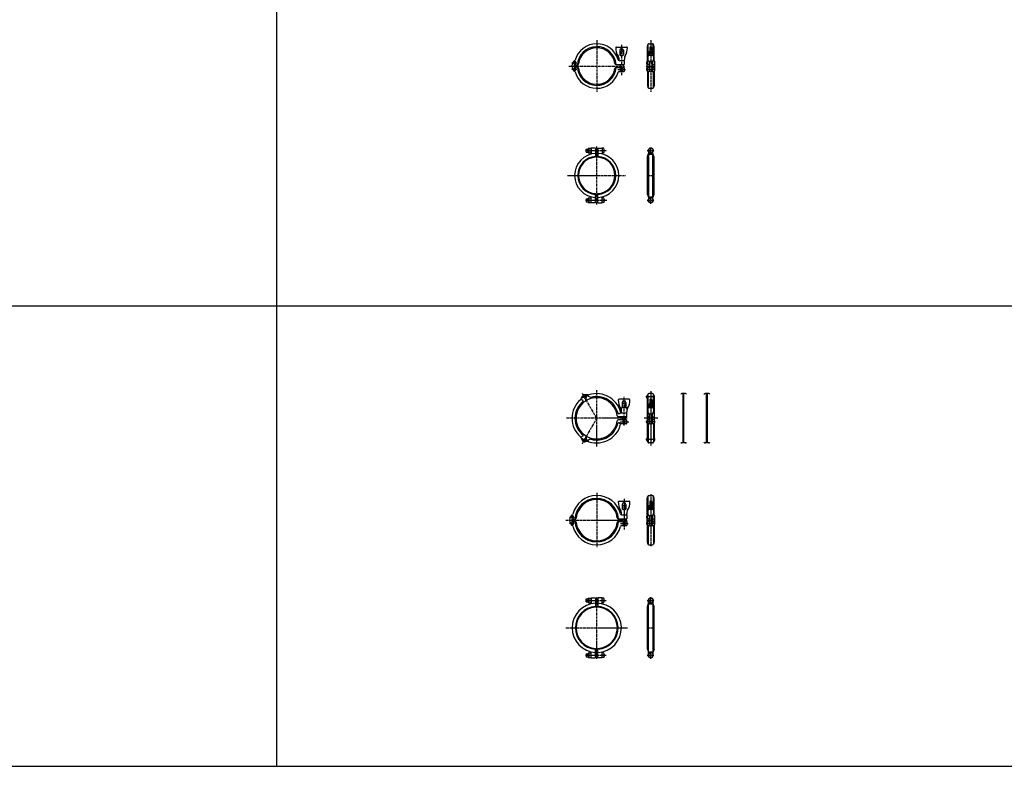
# Model space of a CAD drawing. Units: millimetres. Extents: x -571191 to -484224, y 61970 to 120808.
# Drawn here: x -567450 to -564754, y 110730 to 112774 of the extents above; entities that cross this region are included whole.
import ezdxf

# ---------------------------------------------------------------- set-up
doc = ezdxf.new("R2010")
doc.units = ezdxf.units.MM
doc.header["$LTSCALE"] = 5
doc.linetypes.add('CENTER', pattern=[2, 1.25, -0.25, 0.25, -0.25])
doc.layers.add('cen', color=4, linetype='CENTER')
doc.layers.add('obj', color=2, linetype='CONTINUOUS')

msp = doc.modelspace()

# ---------------------------------------------------------------- linework, layer by layer
at = {"layer": 'cen'}
for p, q in [((-565870.3, 112717.8), (-565870.3, 112576.1)), ((-565802.3, 112705.2), (-565802.3, 112621.5)), ((-565722.4, 112717.8), (-565722.4, 112576.1)), ((-565938.1, 112655.4), (-565925, 112655.4)), ((-565931.3, 112631.2), (-565931.3, 112662.7)), ((-565946.7, 112646.9), (-565794, 112646.9)), ((-565938.1, 112638.4), (-565925, 112638.4)), ((-565812.5, 112637.4), (-565791.1, 112637.4)), ((-565734.5, 112646.9), (-565710.4, 112646.9)), ((-565710.5, 112637.4), (-565734.4, 112637.4)), ((-565901, 112415.4), (-565843.4, 112415.4)), ((-565870.3, 112267.6), (-565870.3, 112427.2)), ((-565732.4, 112415.4), (-565712.4, 112415.4)), ((-565722.4, 112405.4), (-565722.4, 112425.4)), ((-565722.4, 112405.4), (-565722.4, 112425.4)), ((-565950.1, 112347.4), (-565790.5, 112347.4)), ((-565732.4, 112347.4), (-565712.4, 112347.4)), ((-565901, 112279.4), (-565842.1, 112279.4)), ((-565732.4, 112279.4), (-565712.4, 112279.4)), ((-565722.4, 112269.4), (-565722.4, 112289.4)), ((-565870.3, 111682.4), (-565910.6, 111752.3)), ((-565870.3, 111605.3), (-565870.3, 111759.6)), ((-565795.3, 111662.4), (-565795.3, 111740.9)), ((-565787.1, 111682.4), (-565953.6, 111682.4)), ((-565870.3, 111682.4), (-565910.6, 111612.6)), ((-565805.9, 111672.9), (-565782.4, 111672.9)), ((-565870.3, 111478.4), (-565870.3, 111328.7)), ((-565722.4, 111474.4), (-565722.4, 111332.6)), ((-565795.3, 111461.8), (-565795.3, 111378.1)), ((-565944.6, 111412), (-565931.5, 111412)), ((-565937.8, 111387.8), (-565937.8, 111419.3)), ((-565955.3, 111403.5), (-565785.4, 111403.5)), ((-565944.6, 111395), (-565931.5, 111395)), ((-565805.5, 111394), (-565784.1, 111394)), ((-565710.5, 111394), (-565734.4, 111394)), ((-565734.3, 111403.5), (-565710.2, 111403.5)), ((-565901, 111183.7), (-565843.9, 111183.7)), ((-565870.3, 111023.9), (-565870.3, 111193.6)), ((-565732.4, 111183.7), (-565712.4, 111183.7)), ((-565722.4, 111173.7), (-565722.4, 111193.7)), ((-565955.2, 111108.7), (-565785.4, 111108.7)), ((-565732.4, 111108.7), (-565712.4, 111108.7)), ((-565901, 111033.7), (-565844.1, 111033.7)), ((-565732.4, 111033.7), (-565712.4, 111033.7)), ((-565722.4, 111023.7), (-565722.4, 111043.7))]:
    msp.add_line(p, q, dxfattribs=at)
for start, end in [(114.5257, 126.8761), (233.1239, 245.4743)]:
    msp.add_arc((-565870.3, 111682.4), 68.5, start, end, dxfattribs=at)
at = {"layer": 'obj'}
for p, q in [((-566747.3, 119124), (-566747.3, 110729.6)), ((-565731.4, 112699.9), (-565729.9, 112705.7)), ((-565729.3, 112675.6), (-565729.3, 112705.2)), ((-565727, 112707.9), (-565717.9, 112707.9)), ((-565715.6, 112675.6), (-565715.6, 112705.6)), ((-565713.4, 112699.9), (-565715, 112705.7)), ((-565816.3, 112698.9), (-565788.4, 112698.9)), ((-565807.3, 112689.9), (-565807.3, 112678.1)), ((-565806.3, 112686.4), (-565806.3, 112676.4)), ((-565798.3, 112686.4), (-565798.3, 112676.4)), ((-565797.3, 112689.9), (-565797.3, 112678.1)), ((-565731.4, 112661.9), (-565731.4, 112699.9)), ((-565726.4, 112686.4), (-565726.4, 112676.3)), ((-565725.3, 112697.9), (-565725.3, 112678.1)), ((-565720.6, 112698.9), (-565724.3, 112698.9)), ((-565719.6, 112697.9), (-565719.6, 112678.1)), ((-565718.4, 112686.4), (-565718.4, 112676.3)), ((-565713.4, 112661.9), (-565713.4, 112699.9)), ((-565929, 112650.4), (-565925, 112649.3)), ((-565817.8, 112650.9), (-565795.3, 112650.9)), ((-565810.1, 112669), (-565810.1, 112664.8)), ((-565808.9, 112661.9), (-565795.3, 112661.9)), ((-565806.3, 112650.9), (-565806.3, 112642.9)), ((-565805.3, 112676.1), (-565799.3, 112676.1)), ((-565798.3, 112650.9), (-565798.3, 112642.9)), ((-565795.3, 112661.9), (-565795.3, 112650.9)), ((-565794.6, 112669), (-565794.6, 112664.8)), ((-565733.9, 112657.4), (-565733.9, 112653.4)), ((-565732.9, 112657.9), (-565733.4, 112657.9)), ((-565732.9, 112652.9), (-565733.4, 112652.9)), ((-565732.9, 112659.9), (-565731.9, 112659.9)), ((-565732.9, 112659.9), (-565732.9, 112633.9)), ((-565731.9, 112661.9), (-565731.9, 112650.9)), ((-565730.7, 112661.9), (-565731.9, 112661.9)), ((-565726.7, 112650.9), (-565731.9, 112650.9)), ((-565730.2, 112674.1), (-565730.2, 112664.8)), ((-565726.9, 112658.2), (-565729.9, 112661.6)), ((-565716.7, 112676.1), (-565728.2, 112676.1)), ((-565717.4, 112658.9), (-565727.5, 112658.9)), ((-565726.7, 112657.6), (-565726.7, 112650.9)), ((-565726.4, 112658.9), (-565726.4, 112632.5)), ((-565718.4, 112658.9), (-565718.4, 112632.5)), ((-565718.2, 112657.6), (-565718.2, 112650.9)), ((-565718.2, 112650.9), (-565712.9, 112650.9)), ((-565717.9, 112658.2), (-565715, 112661.6)), ((-565714.7, 112674.1), (-565714.7, 112664.8)), ((-565714.2, 112661.9), (-565712.9, 112661.9)), ((-565712.9, 112661.9), (-565712.9, 112650.9)), ((-565711.9, 112659.9), (-565712.9, 112659.9)), ((-565711.9, 112659.9), (-565711.9, 112633.9)), ((-565929, 112643.5), (-565925, 112644.5)), ((-565817.8, 112642.9), (-565795.3, 112642.9)), ((-565808.9, 112631.9), (-565795.3, 112631.9)), ((-565795.3, 112642.9), (-565795.3, 112631.9)), ((-565733.9, 112640.4), (-565733.9, 112636.4)), ((-565732.9, 112640.9), (-565733.4, 112640.9)), ((-565732.9, 112635.9), (-565733.4, 112635.9)), ((-565732.9, 112633.9), (-565731.9, 112633.9)), ((-565731.9, 112640.5), (-565732.4, 112640.5)), ((-565731.9, 112634.3), (-565732.4, 112634.3)), ((-565731.9, 112642.9), (-565731.9, 112631.9)), ((-565726.7, 112642.9), (-565731.9, 112642.9)), ((-565726.7, 112631.9), (-565731.9, 112631.9)), ((-565731.4, 112631.9), (-565731.4, 112593.9)), ((-565729.3, 112631.9), (-565729.3, 112588.7)), ((-565726.7, 112642.9), (-565726.7, 112631.9)), ((-565718.2, 112642.9), (-565712.9, 112642.9)), ((-565718.2, 112642.9), (-565718.2, 112631.9)), ((-565718.2, 112631.9), (-565712.9, 112631.9)), ((-565715.6, 112631.9), (-565715.6, 112588.3)), ((-565713.4, 112631.9), (-565713.4, 112593.9)), ((-565712.9, 112642.9), (-565712.9, 112631.9)), ((-565712.9, 112640.5), (-565712.4, 112640.5)), ((-565712.9, 112634.3), (-565712.4, 112634.3)), ((-565711.9, 112633.9), (-565712.9, 112633.9)), ((-565731.4, 112593.9), (-565729.9, 112588.2)), ((-565727, 112585.9), (-565717.9, 112585.9)), ((-565713.4, 112593.9), (-565715, 112588.2)), ((-565899.3, 112411.4), (-565899.3, 112419.4)), ((-565899.3, 112419.4), (-565893.8, 112419.4)), ((-565899.3, 112411.4), (-565893.8, 112411.4)), ((-565893.8, 112410.4), (-565893.8, 112420.4)), ((-565892.8, 112421.4), (-565891.8, 112421.4)), ((-565892.8, 112409.4), (-565891.8, 112409.4)), ((-565891.8, 112421.9), (-565891.8, 112408.9)), ((-565891.8, 112421.9), (-565885.3, 112421.9)), ((-565891.8, 112408.9), (-565885.3, 112408.9)), ((-565891.1, 112415.4), (-565886.1, 112415.4)), ((-565885.3, 112422.4), (-565885.3, 112406)), ((-565873.3, 112422.4), (-565885.3, 112422.4)), ((-565873.3, 112422.4), (-565873.3, 112397.3)), ((-565873.3, 112419.4), (-565867.3, 112419.4)), ((-565873.3, 112411.4), (-565867.3, 112411.4)), ((-565867.3, 112422.4), (-565855.3, 112422.4)), ((-565867.3, 112422.4), (-565867.3, 112397.3)), ((-565855.3, 112422.4), (-565855.3, 112406)), ((-565850.6, 112421.9), (-565855.3, 112421.9)), ((-565850.6, 112415.4), (-565855.3, 112415.4)), ((-565850.6, 112408.9), (-565855.3, 112408.9)), ((-565849.8, 112412.1), (-565849.8, 112418.6)), ((-565731.2, 112399.3), (-565728.1, 112407.8)), ((-565726.2, 112421.9), (-565730, 112415.4)), ((-565730, 112415.4), (-565726.2, 112408.9)), ((-565728.1, 112411.2), (-565728.1, 112283.5)), ((-565726.2, 112421.9), (-565718.7, 112421.9)), ((-565726.2, 112408.9), (-565718.7, 112408.9)), ((-565718.7, 112421.9), (-565714.9, 112415.4)), ((-565718.7, 112408.9), (-565714.9, 112415.4)), ((-565716.8, 112283.5), (-565716.8, 112411.2)), ((-565713.7, 112399.3), (-565716.8, 112407.8)), ((-565731.2, 112295.5), (-565731.2, 112399.3)), ((-565728.1, 112406), (-565716.8, 112406)), ((-565713.7, 112399.3), (-565713.7, 112295.5)), ((-565899.3, 112283.4), (-565893.8, 112283.4)), ((-565899.3, 112283.4), (-565899.3, 112275.4)), ((-565899.3, 112275.4), (-565893.8, 112275.4)), ((-565893.8, 112284.4), (-565893.8, 112274.4)), ((-565892.8, 112285.4), (-565891.8, 112285.4)), ((-565892.8, 112273.4), (-565891.8, 112273.4)), ((-565891.8, 112272.9), (-565891.8, 112285.9)), ((-565891.8, 112285.9), (-565885.3, 112285.9)), ((-565891.8, 112272.9), (-565885.3, 112272.9)), ((-565891.1, 112279.4), (-565886.1, 112279.4)), ((-565885.3, 112272.4), (-565885.3, 112288.8)), ((-565873.3, 112272.4), (-565885.3, 112272.4)), ((-565873.3, 112272.4), (-565873.3, 112297.5)), ((-565873.3, 112283.4), (-565867.3, 112283.4)), ((-565873.3, 112275.4), (-565867.3, 112275.4)), ((-565867.3, 112272.4), (-565867.3, 112297.5)), ((-565867.3, 112272.4), (-565855.3, 112272.4)), ((-565855.3, 112272.4), (-565855.3, 112288.8)), ((-565850.6, 112285.9), (-565855.3, 112285.9)), ((-565850.6, 112279.4), (-565855.3, 112279.4)), ((-565850.6, 112272.9), (-565855.3, 112272.9)), ((-565849.8, 112282.6), (-565849.8, 112276.1)), ((-565731.2, 112295.5), (-565728.1, 112286.9)), ((-565726.2, 112285.9), (-565730, 112279.4)), ((-565726.2, 112272.9), (-565730, 112279.4)), ((-565728.1, 112288.8), (-565716.8, 112288.8)), ((-565718.7, 112285.9), (-565726.2, 112285.9)), ((-565718.7, 112272.9), (-565726.2, 112272.9)), ((-565714.9, 112279.4), (-565718.7, 112285.9)), ((-565718.7, 112272.9), (-565714.9, 112279.4)), ((-565713.7, 112295.5), (-565716.8, 112286.9)), ((-570336.6, 111990.3), (-506387, 111990.3)), ((-565907.5, 111730.7), (-565914.1, 111733.8)), ((-565913.7, 111734.8), (-565909.4, 111744)), ((-565893.9, 111746.2), (-565904.1, 111747)), ((-565900.1, 111731.8), (-565899.3, 111741.3)), ((-565899.4, 111734.2), (-565898.6, 111743.7)), ((-565898.2, 111732.9), (-565898.8, 111733.2)), ((-565888.2, 111740), (-565897.4, 111744.3)), ((-565781.4, 111734.4), (-565809.3, 111734.4)), ((-565711.4, 111740.8), (-565735.7, 111740.8)), ((-565731.9, 111742.1), (-565730.4, 111747.7)), ((-565731.9, 111744), (-565731.9, 111744.8)), ((-565731.9, 111744), (-565731.4, 111744)), ((-565731.9, 111741.9), (-565731.9, 111676.2)), ((-565729.8, 111710.8), (-565729.8, 111747.8)), ((-565717.4, 111749.9), (-565727.5, 111749.9)), ((-565725.3, 111733.4), (-565725.3, 111713.6)), ((-565724.3, 111734.4), (-565720.6, 111734.4)), ((-565722.4, 111756.4), (-565722.4, 111607.8)), ((-565719.6, 111733.4), (-565719.6, 111713.6)), ((-565715.1, 111710.8), (-565715.1, 111747.8)), ((-565713, 111742.1), (-565714.5, 111747.7)), ((-565713.5, 111743.9), (-565712.4, 111743.9)), ((-565712.9, 111743.9), (-565712.9, 111744.8)), ((-565712.9, 111741.9), (-565712.9, 111676)), ((-565712.9, 111737.7), (-565712.4, 111737.7)), ((-565711.9, 111738.2), (-565711.9, 111743.4)), ((-565627.4, 111749.9), (-565637.5, 111749.9)), ((-565633.5, 111614.9), (-565633.5, 111749.9)), ((-565632.5, 111749.9), (-565632.5, 111614.9)), ((-565631.5, 111614.9), (-565631.5, 111749.9)), ((-565563.6, 111749.9), (-565573.7, 111749.9)), ((-565570.1, 111614.9), (-565570.1, 111749.9)), ((-565568.6, 111749.9), (-565568.6, 111614.9)), ((-565567.1, 111614.9), (-565567.1, 111749.9)), ((-565803.1, 111709.6), (-565803.1, 111700.3)), ((-565801.1, 111711.6), (-565789.6, 111711.6)), ((-565800.3, 111725.4), (-565800.3, 111713.6)), ((-565799.3, 111711.9), (-565799.3, 111721.9)), ((-565791.3, 111711.9), (-565791.3, 111721.9)), ((-565790.3, 111725.4), (-565790.3, 111713.6)), ((-565787.6, 111709.6), (-565787.6, 111700.3)), ((-565730.2, 111709.6), (-565730.2, 111700.3)), ((-565728.2, 111711.6), (-565716.7, 111711.6)), ((-565726.4, 111721.9), (-565726.4, 111711.8)), ((-565718.4, 111721.9), (-565718.4, 111711.8)), ((-565714.7, 111709.6), (-565714.7, 111700.3)), ((-565789.3, 111686.4), (-565811.2, 111686.4)), ((-565808.3, 111695.3), (-565804, 111697.7)), ((-565802.9, 111697.4), (-565789.3, 111697.4)), ((-565799.3, 111678.4), (-565799.3, 111686.4)), ((-565791.3, 111678.4), (-565791.3, 111686.4)), ((-565788.3, 111687.4), (-565788.3, 111696.4)), ((-565703.3, 111682.4), (-565740.3, 111682.4)), ((-565730.7, 111697.4), (-565731.7, 111697.4)), ((-565731.7, 111697.4), (-565731.7, 111667.4)), ((-565726.7, 111686.4), (-565731.7, 111686.4)), ((-565726.9, 111693.7), (-565729.9, 111697.1)), ((-565727.5, 111694.4), (-565717.4, 111694.4)), ((-565726.7, 111693.1), (-565726.7, 111686.4)), ((-565726.4, 111694.4), (-565726.4, 111668)), ((-565718.4, 111694.4), (-565718.4, 111668)), ((-565718.2, 111693.1), (-565718.2, 111686.4)), ((-565718.2, 111686.4), (-565713.2, 111686.4)), ((-565717.9, 111693.7), (-565715, 111697.1)), ((-565714.2, 111697.4), (-565713.2, 111697.4)), ((-565713.2, 111697.4), (-565713.2, 111667.4)), ((-565631.5, 111682.4), (-565633.5, 111682.4)), ((-565567.1, 111682.4), (-565570.1, 111682.4)), ((-565789.3, 111678.4), (-565811.2, 111678.4)), ((-565808.3, 111669.6), (-565804, 111667.1)), ((-565789.3, 111667.4), (-565802.9, 111667.4)), ((-565788.3, 111668.4), (-565788.3, 111677.4)), ((-565711.4, 111672.9), (-565735.7, 111672.9)), ((-565731.9, 111669.7), (-565731.9, 111623.1)), ((-565726.7, 111678.4), (-565731.7, 111678.4)), ((-565726.7, 111667.4), (-565731.7, 111667.4)), ((-565729.8, 111667.4), (-565729.8, 111617.5)), ((-565726.7, 111678.4), (-565726.7, 111667.4)), ((-565712.9, 111678.4), (-565718.2, 111678.4)), ((-565718.2, 111678.4), (-565718.2, 111667.4)), ((-565712.9, 111667.4), (-565718.2, 111667.4)), ((-565715.1, 111667.4), (-565715.1, 111617.1)), ((-565713.2, 111676), (-565712.7, 111676)), ((-565713.2, 111669.8), (-565712.7, 111669.8)), ((-565712.9, 111669.8), (-565712.9, 111623.1)), ((-565712.2, 111675.5), (-565712.2, 111670.3)), ((-565907.5, 111634.2), (-565914.1, 111631.1)), ((-565913.7, 111630.1), (-565909.4, 111620.9)), ((-565900.1, 111633.1), (-565899.3, 111623.6)), ((-565899.4, 111630.7), (-565898.6, 111621.1)), ((-565898.2, 111631.9), (-565898.8, 111631.6)), ((-565712.9, 111627.2), (-565712.4, 111627.2)), ((-565711.9, 111626.7), (-565711.9, 111621.5)), ((-565893.9, 111618.7), (-565904.1, 111617.8)), ((-565888.2, 111624.9), (-565897.4, 111620.6)), ((-565711.4, 111624.1), (-565735.7, 111624.1)), ((-565730.4, 111617.2), (-565731.9, 111622.8)), ((-565731.9, 111620.9), (-565731.4, 111620.9)), ((-565731.9, 111620.9), (-565731.9, 111620.1)), ((-565730.9, 111619.1), (-565730.9, 111619.1)), ((-565717.4, 111614.9), (-565727.5, 111614.9)), ((-565714.5, 111617.2), (-565713, 111622.8)), ((-565713.4, 111621), (-565712.4, 111621)), ((-565712.9, 111621), (-565712.9, 111620.1)), ((-565627.4, 111614.9), (-565637.5, 111614.9)), ((-565563.6, 111614.9), (-565573.7, 111614.9)), ((-565731.9, 111463), (-565730.4, 111468.8)), ((-565729.8, 111431.5), (-565729.8, 111468.2)), ((-565727.5, 111471), (-565717.4, 111471)), ((-565715.1, 111431.5), (-565715.1, 111468.7)), ((-565712.9, 111463), (-565714.5, 111468.8)), ((-565809.3, 111455.5), (-565781.4, 111455.5)), ((-565800.3, 111446.5), (-565800.3, 111434.7)), ((-565799.3, 111443), (-565799.3, 111433)), ((-565791.3, 111443), (-565791.3, 111433)), ((-565790.3, 111446.5), (-565790.3, 111434.7)), ((-565731.9, 111418.5), (-565731.9, 111463)), ((-565726.4, 111443), (-565726.4, 111432.9)), ((-565725.3, 111454.5), (-565725.3, 111434.7)), ((-565720.6, 111455.5), (-565724.3, 111455.5)), ((-565719.6, 111454.5), (-565719.6, 111434.7)), ((-565718.4, 111443), (-565718.4, 111432.9)), ((-565712.9, 111418.5), (-565712.9, 111463)), ((-565803.1, 111425.6), (-565803.1, 111421.4)), ((-565801.9, 111418.5), (-565788.3, 111418.5)), ((-565798.3, 111432.7), (-565792.3, 111432.7)), ((-565788.3, 111418.5), (-565788.3, 111407.5)), ((-565787.6, 111425.6), (-565787.6, 111421.4)), ((-565733.9, 111414), (-565733.9, 111410)), ((-565732.9, 111414.5), (-565733.4, 111414.5)), ((-565732.9, 111409.5), (-565733.4, 111409.5)), ((-565732.9, 111416.5), (-565731.9, 111416.5)), ((-565732.9, 111416.5), (-565732.9, 111390.5)), ((-565731.9, 111418.5), (-565731.9, 111407.5)), ((-565730.7, 111418.5), (-565731.9, 111418.5)), ((-565730.2, 111430.7), (-565730.2, 111421.4)), ((-565726.9, 111414.8), (-565729.9, 111418.2)), ((-565716.7, 111432.7), (-565728.2, 111432.7)), ((-565717.4, 111415.5), (-565727.5, 111415.5)), ((-565726.7, 111414.1), (-565726.7, 111407.5)), ((-565726.4, 111415.5), (-565726.4, 111389.1)), ((-565718.4, 111415.5), (-565718.4, 111389.1)), ((-565718.2, 111414.1), (-565718.2, 111407.5)), ((-565717.9, 111414.8), (-565715, 111418.2)), ((-565714.7, 111430.7), (-565714.7, 111421.4)), ((-565714.2, 111418.5), (-565712.9, 111418.5)), ((-565712.9, 111418.5), (-565712.9, 111407.5)), ((-565711.9, 111416.5), (-565712.9, 111416.5)), ((-565711.9, 111416.5), (-565711.9, 111390.5)), ((-565935.5, 111407), (-565931.5, 111405.9)), ((-565935.5, 111400.1), (-565931.5, 111401.1)), ((-565811.2, 111399.5), (-565788.3, 111399.5)), ((-565810.8, 111407.5), (-565788.3, 111407.5)), ((-565802.2, 111388.5), (-565788.3, 111388.5)), ((-565799.3, 111407.5), (-565799.3, 111399.5)), ((-565791.3, 111407.5), (-565791.3, 111399.5)), ((-565788.3, 111399.5), (-565788.3, 111388.5)), ((-565733.9, 111397), (-565733.9, 111393)), ((-565732.9, 111397.5), (-565733.4, 111397.5)), ((-565732.9, 111392.5), (-565733.4, 111392.5)), ((-565732.9, 111390.5), (-565731.9, 111390.5)), ((-565731.9, 111397.1), (-565732.4, 111397.1)), ((-565731.9, 111390.9), (-565732.4, 111390.9)), ((-565726.7, 111407.5), (-565731.9, 111407.5)), ((-565731.9, 111399.5), (-565731.9, 111388.5)), ((-565726.7, 111399.5), (-565731.9, 111399.5)), ((-565726.7, 111388.5), (-565731.9, 111388.5)), ((-565731.9, 111388.5), (-565731.9, 111344)), ((-565729.8, 111388.5), (-565729.8, 111338.8)), ((-565726.7, 111399.5), (-565726.7, 111388.5)), ((-565718.2, 111407.5), (-565712.9, 111407.5)), ((-565718.2, 111399.5), (-565712.9, 111399.5)), ((-565718.2, 111399.5), (-565718.2, 111388.5)), ((-565718.2, 111388.5), (-565712.9, 111388.5)), ((-565715.1, 111388.5), (-565715.1, 111338.4)), ((-565712.9, 111399.5), (-565712.9, 111388.5)), ((-565712.9, 111397.1), (-565712.4, 111397.1)), ((-565712.9, 111390.9), (-565712.4, 111390.9)), ((-565711.9, 111390.5), (-565712.9, 111390.5)), ((-565712.9, 111388.5), (-565712.9, 111344)), ((-565731.9, 111344), (-565730.4, 111338.2)), ((-565727.5, 111336), (-565717.4, 111336)), ((-565712.9, 111344), (-565714.5, 111338.2)), ((-565899.3, 111179.7), (-565899.3, 111187.7)), ((-565899.3, 111187.7), (-565893.8, 111187.7)), ((-565899.3, 111179.7), (-565893.8, 111179.7)), ((-565893.8, 111178.7), (-565893.8, 111188.7)), ((-565892.8, 111189.7), (-565891.8, 111189.7)), ((-565892.8, 111177.7), (-565891.8, 111177.7)), ((-565891.8, 111190.2), (-565891.8, 111177.2)), ((-565891.8, 111190.2), (-565885.3, 111190.2)), ((-565891.8, 111177.2), (-565885.3, 111177.2)), ((-565891.1, 111183.7), (-565886.1, 111183.7)), ((-565885.3, 111190.7), (-565885.3, 111174.6)), ((-565885.3, 111190.7), (-565873.3, 111190.7)), ((-565873.3, 111190.7), (-565873.3, 111165.2)), ((-565873.3, 111187.7), (-565867.3, 111187.7)), ((-565873.3, 111179.7), (-565867.3, 111179.7)), ((-565855.3, 111190.7), (-565867.3, 111190.7)), ((-565867.3, 111190.7), (-565867.3, 111165.2)), ((-565855.3, 111174.6), (-565855.3, 111190.7)), ((-565850.6, 111190.2), (-565855.3, 111190.2)), ((-565850.6, 111183.7), (-565855.3, 111183.7)), ((-565850.6, 111177.2), (-565855.3, 111177.2)), ((-565849.8, 111180.5), (-565849.8, 111187)), ((-565731.7, 111167.2), (-565728.4, 111176.2)), ((-565731.7, 111050.3), (-565731.7, 111167.2)), ((-565726.2, 111190.2), (-565730, 111183.7)), ((-565730, 111183.7), (-565726.2, 111177.2)), ((-565728.4, 111037.4), (-565728.4, 111180.1)), ((-565728.4, 111174.6), (-565716.5, 111174.6)), ((-565726.2, 111190.2), (-565718.7, 111190.2)), ((-565726.2, 111177.2), (-565718.7, 111177.2)), ((-565718.7, 111190.2), (-565714.9, 111183.7)), ((-565718.7, 111177.2), (-565714.9, 111183.7)), ((-565716.5, 111180.1), (-565716.5, 111037.4)), ((-565713.2, 111167.2), (-565716.5, 111176.2)), ((-565713.2, 111050.3), (-565713.2, 111167.2)), ((-565899.3, 111037.7), (-565893.8, 111037.7)), ((-565899.3, 111037.7), (-565899.3, 111029.7)), ((-565893.8, 111038.7), (-565893.8, 111028.7)), ((-565892.8, 111039.7), (-565891.8, 111039.7)), ((-565891.8, 111027.2), (-565891.8, 111040.2)), ((-565891.8, 111040.2), (-565885.3, 111040.2)), ((-565891.1, 111033.7), (-565886.1, 111033.7)), ((-565885.3, 111026.7), (-565885.3, 111042.9)), ((-565873.3, 111026.7), (-565873.3, 111052.3)), ((-565873.3, 111037.7), (-565867.3, 111037.7)), ((-565867.3, 111026.7), (-565867.3, 111052.3)), ((-565855.3, 111026.7), (-565855.3, 111042.9)), ((-565850.6, 111040.2), (-565855.3, 111040.2)), ((-565850.6, 111033.7), (-565855.3, 111033.7)), ((-565849.8, 111037), (-565849.8, 111030.5)), ((-565731.7, 111050.3), (-565728.4, 111041.3)), ((-565726.2, 111040.2), (-565730, 111033.7)), ((-565726.2, 111027.2), (-565730, 111033.7)), ((-565728.4, 111042.9), (-565716.5, 111042.9)), ((-565718.7, 111040.2), (-565726.2, 111040.2)), ((-565714.9, 111033.7), (-565718.7, 111040.2)), ((-565718.7, 111027.2), (-565714.9, 111033.7)), ((-565713.2, 111050.3), (-565716.5, 111041.3)), ((-565899.3, 111029.7), (-565893.8, 111029.7)), ((-565892.8, 111027.7), (-565891.8, 111027.7)), ((-565891.8, 111027.2), (-565885.3, 111027.2)), ((-565885.3, 111026.7), (-565873.3, 111026.7)), ((-565873.3, 111029.7), (-565867.3, 111029.7)), ((-565855.3, 111026.7), (-565867.3, 111026.7)), ((-565850.6, 111027.2), (-565855.3, 111027.2)), ((-565718.7, 111027.2), (-565726.2, 111027.2)), ((-570336.6, 110729.6), (-534378.3, 110729.6)), ((-570336.6, 110729.6), (-506387, 110729.6))]:
    msp.add_line(p, q, dxfattribs=at)
for centre, radius in [((-565931.3, 112655.4), 2.6), ((-565931.3, 112638.4), 2.6), ((-565802.3, 112637.4), 3.5), ((-565904.6, 111741.8), 2.6), ((-565795.3, 111672.9), 3.25), ((-565904.6, 111623.1), 2.6), ((-565937.8, 111412), 2.6), ((-565937.8, 111395), 2.6), ((-565795.3, 111394), 3.5)]:
    msp.add_circle(centre, radius, dxfattribs=at)
for centre, radius, start, end in [((-565870.3, 112646.9), 61, 16.3348, 164.5003), ((-565727, 112704.9), 3, 90, 165), ((-565717.9, 112704.9), 3, 15, 90), ((-565870.3, 112646.9), 53, 4.3283, 177.4937), ((-565870.3, 112646.9), 50, 7.5895, 173.3449), ((-565816.3, 112696.9), 2, 90, 176.5254), ((-565783.3, 112694.9), 35, 176.5254, 215.2475), ((-565802.3, 112689.9), 5, 0, 180), ((-565805.3, 112678.1), 2, 180, 270), ((-565802.3, 112679.4), 8, 60, 120), ((-565799.3, 112678.1), 2, 270, 0), ((-565821.3, 112694.9), 35, 324.7525, 3.4746), ((-565788.4, 112696.9), 2, 3.4746, 90), ((-565727.3, 112678.1), 2, 270, 0), ((-565722.4, 112679.4), 8, 110.8701, 120), ((-565724.3, 112697.9), 1, 90, 180), ((-565720.6, 112697.9), 1, 0, 90), ((-565722.4, 112679.4), 8, 60, 69.1299), ((-565717.6, 112678.1), 2, 180, 270), ((-565919.6, 112646.9), 19, 144.1117, 215.8883), ((-565931.3, 112655.4), 4.5, 324.1117, 144.1117), ((-565933.9, 112664.6), 5, 285.8818, 344.5003), ((-565919.6, 112646.9), 10, 144.1117, 215.8883), ((-565924, 112653.2), 4, 255, 353.3449), ((-565817.8, 112653.9), 3, 187.5895, 270), ((-565820.1, 112669), 10, 0, 35.2475), ((-565808.9, 112664.9), 3, 196.3348, 270), ((-565802.3, 112664.8), 7.75, 180, 200.1402), ((-565802.3, 112664.8), 7.75, 334.5854, 0), ((-565784.6, 112669), 10, 144.7525, 180), ((-565733.4, 112657.4), 0.5, 90, 180), ((-565733.4, 112653.4), 0.5, 180, 270), ((-565730.7, 112660.9), 1, 41.4, 90), ((-565728.2, 112674.1), 2, 90, 180), ((-565722.4, 112664.8), 7.75, 180, 229.5781), ((-565727.7, 112657.6), 1, 0, 41.4), ((-565717.2, 112657.6), 1, 138.6, 180), ((-565722.4, 112664.8), 7.75, 310.4219, 0), ((-565716.7, 112674.1), 2, 0, 90), ((-565714.2, 112660.9), 1, 90, 138.6), ((-565714.6, 112655.4), 3.62, 316.3972, 43.6028), ((-565931.3, 112638.4), 4.5, 215.8883, 35.8883), ((-565933.9, 112629.3), 5, 15.4997, 74.1182), ((-565870.3, 112646.9), 61, 195.4997, 343.6652), ((-565924, 112640.7), 4, 6.6551, 105), ((-565870.3, 112646.9), 53, 182.5063, 355.6717), ((-565870.3, 112646.9), 50, 186.6551, 352.4105), ((-565817.8, 112639.9), 3, 90, 172.4105), ((-565808.9, 112628.9), 3, 90, 163.6652), ((-565802.3, 112637.4), 6, 246.4435, 293.5565), ((-565733.4, 112640.4), 0.5, 90, 180), ((-565733.4, 112636.4), 0.5, 180, 270), ((-565732.4, 112640), 0.5, 90, 180), ((-565732.4, 112634.8), 0.5, 180, 270), ((-565722.4, 112639.4), 8, 240, 300), ((-565712.4, 112640), 0.5, 0, 90), ((-565712.4, 112634.8), 0.5, 270, 0), ((-565714.6, 112638.4), 3.62, 316.3972, 43.6028), ((-565727, 112588.9), 3, 195, 270), ((-565717.9, 112588.9), 3, 270, 345), ((-565870.3, 112347.4), 60.5, 92.8423, 267.1577), ((-565892.8, 112420.4), 1, 90, 180), ((-565892.8, 112410.4), 1, 180, 270), ((-565884.2, 112418.6), 7.65, 154.8526, 205.1474), ((-565884.2, 112412.1), 7.65, 154.8526, 205.1474), ((-565893, 112418.6), 7.65, 334.8526, 25.1474), ((-565893, 112412.1), 7.65, 334.8526, 25.1474), ((-565870.3, 112347.4), 60.5, 272.8423, 87.1577), ((-565857.5, 112418.6), 7.65, 334.8526, 25.1474), ((-565857.5, 112412.1), 7.65, 334.8526, 25.1474), ((-565722.4, 112415.4), 7, 323.9045, 216.0955), ((-565870.3, 112347.4), 52, 93.4398, 266.5602), ((-565870.3, 112347.4), 50, 93.4398, 266.5602), ((-565870.3, 112347.4), 52, 273.4398, 86.6926), ((-565870.3, 112347.4), 50, 273.4398, 86.5602), ((-565892.8, 112284.4), 1, 90, 180), ((-565892.8, 112274.4), 1, 180, 270), ((-565884.2, 112282.6), 7.65, 154.8526, 205.1474), ((-565884.2, 112276.1), 7.65, 154.8526, 205.1474), ((-565893, 112282.6), 7.65, 334.8526, 25.1474), ((-565893, 112276.1), 7.65, 334.8526, 25.1474), ((-565857.5, 112282.6), 7.65, 334.8526, 25.1474), ((-565857.5, 112276.1), 7.65, 334.8526, 25.1474), ((-565722.4, 112279.4), 7, 143.9045, 36.0955), ((-565870.3, 111682.4), 67.5, 131.3519, 228.6481), ((-565918.2, 111736.9), 5, 311.3519, 335), ((-565904.6, 111741.8), 5.3, 355, 155), ((-565898.4, 111734.2), 1, 175, 245), ((-565870.3, 111682.4), 67.5, 14.1585, 114.7455), ((-565870.3, 111682.4), 56.5, 6.7563, 116.561), ((-565893.5, 111751.1), 5, 265, 288.6481), ((-565886.9, 111742.7), 3, 245, 285.4087), ((-565870.3, 111682.4), 59.5, 14.297, 105.4087), ((-565809.3, 111732.4), 2, 90, 176.5254), ((-565781.4, 111732.4), 2, 3.4746, 90), ((-565730.9, 111744.8), 1, 90, 180), ((-565730.9, 111741.8), 1, 165, 180), ((-565727.5, 111746.9), 3, 90, 165), ((-565724.3, 111733.4), 1, 90, 180), ((-565720.6, 111733.4), 1, 0, 90), ((-565717.4, 111746.9), 3, 15, 90), ((-565713.9, 111744.8), 1, 0, 90), ((-565713.9, 111741.8), 1, 0, 15), ((-565712.4, 111743.4), 0.5, 0, 90), ((-565712.4, 111738.2), 0.5, 270, 0), ((-565637.5, 111746.9), 3, 90, 165), ((-565627.4, 111746.9), 3, 15, 90), ((-565573.7, 111746.9), 3, 90, 165), ((-565563.6, 111746.9), 3, 15, 90), ((-565870.3, 111682.4), 59.5, 128.479, 231.521), ((-565870.3, 111682.4), 56.5, 123.4389, 236.5611), ((-565908, 111729.8), 1, 308.4791, 65), ((-565903.1, 111732.1), 3, 303.439, 355), ((-565896.9, 111735.7), 3, 245, 296.561), ((-565776.3, 111730.4), 35, 176.5254, 215.2475), ((-565813.1, 111704.5), 10, 360, 35.2475), ((-565801.1, 111709.6), 2, 90, 180), ((-565795.3, 111725.4), 5, 360, 180), ((-565798.3, 111713.6), 2, 180, 270), ((-565795.3, 111714.9), 8, 60, 120), ((-565792.3, 111713.6), 2, 270, 0), ((-565789.6, 111709.6), 2, 0, 90), ((-565777.6, 111704.5), 10, 144.7525, 180), ((-565814.3, 111730.4), 35, 324.7525, 3.4746), ((-565728.2, 111709.6), 2, 90, 180), ((-565727.3, 111713.6), 2, 270, 0), ((-565722.4, 111714.9), 8, 110.8701, 120), ((-565722.4, 111714.9), 8, 60, 69.1299), ((-565717.6, 111713.6), 2, 180, 270), ((-565716.7, 111709.6), 2, 0, 90), ((-565811.2, 111689.4), 3, 186.7563, 270), ((-565809.8, 111697.9), 3, 194.297, 300), ((-565802.9, 111699.4), 2, 194.1585, 270), ((-565795.3, 111700.3), 7.75, 180, 201.9747), ((-565789.3, 111696.4), 1, 0, 90), ((-565789.3, 111687.4), 1, 270, 0), ((-565795.3, 111700.3), 7.75, 333.169, 360), ((-565730.7, 111696.4), 1, 41.4, 90), ((-565722.4, 111700.3), 7.75, 180, 229.5781), ((-565727.7, 111693.1), 1, 0, 41.4), ((-565717.2, 111693.1), 1, 138.6, 180), ((-565722.4, 111700.3), 7.75, 310.4219, 0), ((-565714.2, 111696.4), 1, 90, 138.6), ((-565870.3, 111682.4), 67.5, 245.2545, 345.8415), ((-565870.3, 111682.4), 56.5, 243.439, 353.2437), ((-565870.3, 111682.4), 59.5, 254.5913, 345.703), ((-565811.2, 111675.4), 3, 90, 173.2437), ((-565809.8, 111667), 3, 60, 165.703), ((-565802.9, 111665.4), 2, 90, 165.8415), ((-565795.3, 111672.9), 6, 246.4435, 293.5565), ((-565789.3, 111677.4), 1, 0, 90), ((-565789.3, 111668.4), 1, 270, 0), ((-565722.4, 111674.9), 8, 240, 300), ((-565712.7, 111675.5), 0.5, 0, 90), ((-565712.7, 111670.3), 0.5, 270, 0), ((-565918.2, 111628), 5, 25, 48.6481), ((-565908, 111635.1), 1, 295, 51.5209), ((-565903.1, 111632.8), 3, 5, 56.561), ((-565898.4, 111630.7), 1, 115, 185), ((-565896.9, 111629.2), 3, 63.439, 115), ((-565712.4, 111626.7), 0.5, 0, 90), ((-565904.6, 111623.1), 5.3, 205, 5), ((-565893.5, 111613.8), 5, 71.3519, 95), ((-565886.9, 111622.2), 3, 74.5913, 115), ((-565730.9, 111623.1), 1, 180, 195), ((-565730.9, 111620.1), 1, 180, 270), ((-565727.5, 111617.9), 3, 195, 270), ((-565717.4, 111617.9), 3, 270, 345), ((-565713.9, 111620.1), 1, 270, 0), ((-565713.9, 111623.1), 1, 345, 0), ((-565712.4, 111621.5), 0.5, 270, 0), ((-565637.5, 111617.9), 3, 195, 270), ((-565627.4, 111617.9), 3, 270, 345), ((-565573.7, 111617.9), 3, 195, 270), ((-565563.6, 111617.9), 3, 270, 345), ((-565870.3, 111403.5), 67.5, 14.7925, 165.9786), ((-565727.5, 111468), 3, 90, 165), ((-565717.4, 111468), 3, 15, 90), ((-565870.3, 111403.5), 59.5, 3.8547, 177.752), ((-565870.3, 111403.5), 56.5, 6.7563, 174.0528), ((-565809.3, 111453.5), 2, 90, 176.5254), ((-565776.3, 111451.5), 35, 176.5254, 215.2475), ((-565795.3, 111446.5), 5, 0, 180), ((-565795.3, 111436), 8, 60, 120), ((-565814.3, 111451.5), 35, 324.7525, 3.4746), ((-565781.4, 111453.5), 2, 3.4746, 90), ((-565722.4, 111436), 8, 110.8701, 120), ((-565724.3, 111454.5), 1, 90, 180), ((-565720.6, 111454.5), 1, 0, 90), ((-565722.4, 111436), 8, 60, 69.1299), ((-565926.1, 111403.5), 19, 144.1117, 215.8883), ((-565937.8, 111412), 4.5, 324.1117, 144.1117), ((-565940.7, 111421.1), 5, 287.3937, 345.9786), ((-565811.2, 111410.5), 3, 186.7563, 270), ((-565802.2, 111421.5), 3, 194.7925, 270), ((-565813.1, 111425.6), 10, 0, 35.2475), ((-565795.3, 111421.4), 7.75, 180, 200.1402), ((-565798.3, 111434.7), 2, 180, 270), ((-565792.3, 111434.7), 2, 270, 0), ((-565795.3, 111421.4), 7.75, 334.5854, 0), ((-565777.6, 111425.6), 10, 144.7525, 180), ((-565733.4, 111414), 0.5, 90, 180), ((-565733.4, 111410), 0.5, 180, 270), ((-565730.7, 111417.5), 1, 41.4, 90), ((-565728.2, 111430.7), 2, 90, 180), ((-565722.4, 111421.4), 7.75, 180, 229.5781), ((-565727.3, 111434.7), 2, 270, 0), ((-565727.7, 111414.1), 1, 0, 41.4), ((-565717.6, 111434.7), 2, 180, 270), ((-565717.2, 111414.1), 1, 138.6, 180), ((-565722.4, 111421.4), 7.75, 310.4219, 0), ((-565716.7, 111430.7), 2, 0, 90), ((-565714.2, 111417.5), 1, 90, 138.6), ((-565714.6, 111412), 3.62, 316.3972, 43.6028), ((-565937.8, 111395), 4.5, 215.8883, 35.8883), ((-565940.7, 111386), 5, 14.0214, 72.6063), ((-565926.1, 111403.5), 10, 144.1117, 215.8883), ((-565870.3, 111403.5), 67.5, 194.0214, 345.2075), ((-565930.5, 111409.8), 4, 255, 354.0528), ((-565930.5, 111397.3), 4, 5.9472, 105), ((-565870.3, 111403.5), 59.5, 182.248, 356.1453), ((-565870.3, 111403.5), 56.5, 185.9472, 353.2437), ((-565811.2, 111396.5), 3, 90, 173.2437), ((-565802.2, 111385.5), 3, 90, 165.2075), ((-565795.3, 111394), 6, 246.4435, 293.5565), ((-565733.4, 111397), 0.5, 90, 180), ((-565733.4, 111393), 0.5, 180, 270), ((-565732.4, 111396.6), 0.5, 90, 180), ((-565732.4, 111391.4), 0.5, 180, 270), ((-565722.4, 111396), 8, 240, 300), ((-565712.4, 111396.6), 0.5, 0, 90), ((-565712.4, 111391.4), 0.5, 270, 0), ((-565714.6, 111395), 3.62, 316.3972, 43.6028), ((-565727.5, 111339), 3, 195, 270), ((-565717.4, 111339), 3, 270, 345), ((-565870.3, 111108.7), 67.5, 92.5473, 267.4527), ((-565870.3, 111108.7), 58.5, 93.0437, 266.9563), ((-565892.8, 111188.7), 1, 90, 180), ((-565892.8, 111178.7), 1, 180, 270), ((-565884.2, 111187), 7.65, 154.8526, 205.1474), ((-565884.2, 111180.5), 7.65, 154.8526, 205.1474), ((-565893, 111187), 7.65, 334.8526, 25.1474), ((-565893, 111180.5), 7.65, 334.8526, 25.1474), ((-565870.3, 111108.7), 67.5, 272.5473, 90), ((-565870.3, 111108.7), 58.5, 273.0437, 90), ((-565857.5, 111187), 7.65, 334.8526, 25.1474), ((-565857.5, 111180.5), 7.65, 334.8526, 25.1474), ((-565722.4, 111183.7), 7, 328.5908, 211.4092), ((-565870.3, 111108.7), 56.5, 93.0437, 266.9563), ((-565870.3, 111108.7), 56.5, 273.0437, 86.9563), ((-565892.8, 111038.7), 1, 90, 180), ((-565884.2, 111037), 7.65, 154.8526, 205.1474), ((-565884.2, 111030.5), 7.65, 154.8526, 205.1474), ((-565893, 111037), 7.65, 334.8526, 25.1474), ((-565893, 111030.5), 7.65, 334.8526, 25.1474), ((-565857.5, 111037), 7.65, 334.8526, 25.1474), ((-565857.5, 111030.5), 7.65, 334.8526, 25.1474), ((-565722.4, 111033.7), 7, 148.5908, 31.4092), ((-565892.8, 111028.7), 1, 180, 270)]:
    msp.add_arc(centre, radius, start, end, dxfattribs=at)
for centre, major_axis, start_param, end_param in [((-565731.9, 111740.8), (0, -3.25), 3.141593, 6.283185), ((-565731.7, 111672.9), (0, 3.25), 0, 3.141593), ((-565731.9, 111624.1), (0, 3.25), 0, 3.141593)]:
    msp.add_ellipse(centre, major_axis=major_axis, ratio=0.769231, start_param=start_param, end_param=end_param, dxfattribs=at)

doc.saveas('drawing.dxf')
